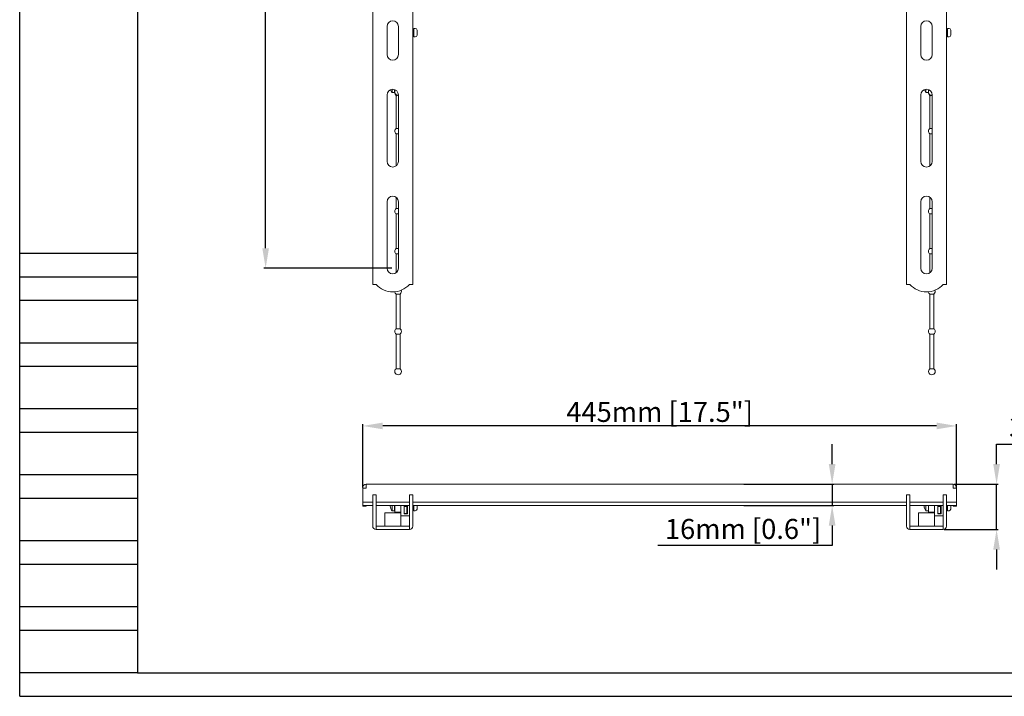
# Model space of a CAD drawing. Units: millimetres. Extents: x 73857 to 86839, y 5035 to 7926.
# Drawn here: x 76936 to 77674, y 6824 to 7331 of the extents above; entities that cross this region are included whole.
import ezdxf

# ---------------------------------------------------------------- set-up
doc = ezdxf.new("R2010")
doc.units = ezdxf.units.MM
doc.layers.add('尺寸线', color=7, linetype='Continuous')
doc.styles.get("Standard").update_dxf_attribs({"font": 'txt.shx', "bigfont": 'chineset.shx'})
doc.dimstyles.new('ISO-25', dxfattribs={"dimtxt": 15, "dimasz": 15, "dimexe": 1.25, "dimexo": 0.625, "dimgap": 3, "dimtad": 1, "dimtoh": 1, "dimdsep": 46, "dimtxsty": 'Standard', "dimcen": 0, "dimadec": 0, "dimazin": 0, "dimtfac": 1, "dimtmove": 0, "dimatfit": 3, "dimfxl": 0, "dimarcsym": 0})

# ---------------------------------------------------------------- blocks, each defined once
blk = doc.blocks.new('*D99')
at = {"layer": 'Defpoints', "color": 0}
for p in [(77635.77, 6983.23), (77668.28, 6983.23), (77628.27, 6949.23)]:
    blk.add_point(p, dxfattribs=at)
at = {"layer": '尺寸线', "color": 0, "lineweight": -2}
for p, q in [((77668.28, 6998.23), (77668.28, 7013.23)), ((77668.28, 7013.23), (77801.28, 7013.23)), ((77636.4, 6983.23), (77669.53, 6983.23)), ((77668.28, 6949.23), (77668.28, 6983.23)), ((77628.9, 6949.23), (77669.53, 6949.23)), ((77668.28, 6934.23), (77668.28, 6919.23))]:
    blk.add_line(p, q, dxfattribs=at)
at = {"layer": '尺寸线', "color": 0}
for points in [[(77665.78, 6998.23), (77670.78, 6998.23), (77668.28, 6983.23)], [(77665.78, 6934.23), (77670.78, 6934.23), (77668.28, 6949.23)]]:
    blk.add_solid(points, dxfattribs=at)
at = {"layer": '尺寸线', "color": 0, "insert": (77736.28, 7023.73), "char_height": 15, "attachment_point": 5}
blk.add_mtext('34mm [1.3"]', dxfattribs=at)
blk = doc.blocks.new('*D100')
at = {"layer": 'Defpoints', "color": 0}
for p in [(77478.31, 6983.23), (77545.06, 6983.23), (77478.31, 6967.23)]:
    blk.add_point(p, dxfattribs=at)
at = {"layer": '尺寸线', "color": 0, "lineweight": -2}
for p, q in [((77545.06, 6998.23), (77545.06, 7013.23)), ((77478.93, 6983.23), (77546.31, 6983.23)), ((77545.06, 6983.23), (77545.06, 6967.23)), ((77478.93, 6967.23), (77546.31, 6967.23)), ((77545.06, 6952.23), (77545.06, 6937.23)), ((77545.06, 6937.23), (77414.56, 6937.23))]:
    blk.add_line(p, q, dxfattribs=at)
at = {"layer": '尺寸线', "color": 0}
for points in [[(77542.56, 6998.23), (77547.56, 6998.23), (77545.06, 6983.23)], [(77542.56, 6952.23), (77547.56, 6952.23), (77545.06, 6967.23)]]:
    blk.add_solid(points, dxfattribs=at)
at = {"layer": '尺寸线', "color": 0, "insert": (77478.31, 6947.73), "char_height": 15, "attachment_point": 5}
blk.add_mtext('16mm [0.6"]', dxfattribs=at)

msp = doc.modelspace()

# ---------------------------------------------------------------- linework, layer by layer
for p, q in [((76936.274, 6824.315), (76936.274, 7865.198)), ((77024.476, 7847.524), (77024.476, 6841.954)), ((77024.476, 7381.768), (77024.476, 7155.953)), ((77024.476, 7381.768), (77024.476, 7155.953)), ((77024.476, 7155.953), (76936.274, 7155.953)), ((77024.476, 7138.313), (76936.274, 7138.313)), ((77024.476, 7120.673), (76936.274, 7120.673)), ((77024.476, 7092.468), (77024.476, 6841.954)), ((77024.476, 7088.92), (76936.274, 7088.92)), ((77024.476, 7088.92), (76936.274, 7088.92)), ((77024.476, 7071.279), (76936.274, 7071.279)), ((77024.476, 7039.527), (76936.274, 7039.527)), ((77024.476, 7039.527), (76936.274, 7039.527)), ((77024.476, 7021.886), (76936.274, 7021.886)), ((77024.476, 6990.134), (76936.274, 6990.134)), ((77024.476, 6990.134), (76936.274, 6990.134)), ((77024.476, 6972.493), (76936.274, 6972.493)), ((77024.476, 6940.741), (76936.274, 6940.741)), ((77024.476, 6940.741), (76936.274, 6940.741)), ((77024.476, 6923.1), (76936.274, 6923.1)), ((77024.476, 6891.347), (76936.274, 6891.347)), ((77024.476, 6891.347), (76936.274, 6891.347)), ((77024.476, 6873.707), (76936.274, 6873.707)), ((77024.476, 6841.954), (76936.274, 6841.954)), ((77024.476, 6841.954), (77236.178, 6841.954)), ((77024.476, 6841.954), (78400.524, 6841.954)), ((76936.274, 6824.315), (78418.163, 6824.315))]:
    msp.add_line(p, q)
at = {"lineweight": 18}
for p, q in [((77200.79, 7756.379), (77200.79, 7132.879)), ((77230.79, 7132.879), (77230.79, 7756.379)), ((77600.79, 7756.379), (77600.79, 7132.879)), ((77630.79, 7132.879), (77630.79, 7756.379)), ((77211.54, 7304.979), (77211.54, 7326.098)), ((77220.04, 7326.098), (77220.04, 7304.979)), ((77231.59, 7323.529), (77230.79, 7323.529)), ((77231.59, 7319.229), (77230.79, 7319.229)), ((77232.74, 7324.529), (77231.59, 7324.529)), ((77231.59, 7324.529), (77231.59, 7318.229)), ((77233.99, 7323.279), (77233.99, 7319.479)), ((77611.54, 7304.979), (77611.54, 7326.098)), ((77620.04, 7326.098), (77620.04, 7304.979)), ((77631.59, 7323.529), (77630.79, 7323.529)), ((77631.59, 7319.229), (77630.79, 7319.229)), ((77632.74, 7324.529), (77631.59, 7324.529)), ((77631.59, 7324.529), (77631.59, 7318.229)), ((77633.99, 7323.279), (77633.99, 7319.479)), ((77232.74, 7318.229), (77231.59, 7318.229)), ((77632.74, 7318.229), (77631.59, 7318.229)), ((77211.54, 7224.979), (77211.54, 7274.779)), ((77215.274, 7276.685), (77215.274, 7278.998)), ((77215.274, 7276.685), (77217.175, 7276.685)), ((77217.175, 7278.797), (77217.175, 7276.685)), ((77217.29, 7278.756), (77217.29, 7275.938)), ((77220.04, 7274.779), (77220.04, 7224.979)), ((77611.54, 7224.979), (77611.54, 7274.779)), ((77615.274, 7276.685), (77615.274, 7278.998)), ((77615.274, 7276.685), (77617.175, 7276.685)), ((77617.175, 7278.797), (77617.175, 7276.685)), ((77617.29, 7278.756), (77617.29, 7275.938)), ((77620.04, 7274.779), (77620.04, 7224.979)), ((77218.29, 7273.896), (77218.29, 7249.629)), ((77618.29, 7273.896), (77618.29, 7249.629)), ((77219.79, 7249.629), (77218.29, 7249.629)), ((77218.29, 7245.629), (77218.29, 7221.542)), ((77220.04, 7245.629), (77218.29, 7245.629)), ((77220.04, 7249.629), (77219.79, 7249.629)), ((77619.79, 7249.629), (77618.29, 7249.629)), ((77618.29, 7245.629), (77618.29, 7221.542)), ((77620.04, 7245.629), (77618.29, 7245.629)), ((77620.04, 7249.629), (77619.79, 7249.629)), ((77211.54, 7144.979), (77211.54, 7194.779)), ((77218.29, 7198.216), (77218.29, 7189.629)), ((77220.04, 7194.779), (77220.04, 7144.979)), ((77611.54, 7144.979), (77611.54, 7194.779)), ((77618.29, 7198.216), (77618.29, 7189.629)), ((77620.04, 7194.779), (77620.04, 7144.979)), ((77219.79, 7189.629), (77218.29, 7189.629)), ((77220.04, 7189.629), (77219.79, 7189.629)), ((77619.79, 7189.629), (77618.29, 7189.629)), ((77620.04, 7189.629), (77619.79, 7189.629)), ((77218.29, 7185.629), (77218.29, 7159.629)), ((77220.04, 7185.629), (77218.29, 7185.629)), ((77618.29, 7185.629), (77618.29, 7159.629)), ((77620.04, 7185.629), (77618.29, 7185.629)), ((77219.79, 7159.629), (77218.29, 7159.629)), ((77220.04, 7159.629), (77219.79, 7159.629)), ((77619.79, 7159.629), (77618.29, 7159.629)), ((77620.04, 7159.629), (77619.79, 7159.629)), ((77218.29, 7155.629), (77218.29, 7141.542)), ((77220.04, 7155.629), (77218.29, 7155.629)), ((77618.29, 7155.629), (77618.29, 7141.542)), ((77620.04, 7155.629), (77618.29, 7155.629)), ((77200.79, 7132.879), (77203.31, 7132.879)), ((77203.308, 7132.859), (77203.31, 7132.859)), ((77203.31, 7132.879), (77203.31, 7132.859)), ((77228.27, 7132.879), (77230.79, 7132.879)), ((77228.27, 7132.859), (77228.27, 7132.879)), ((77228.27, 7132.859), (77228.273, 7132.859)), ((77600.79, 7132.879), (77603.31, 7132.879)), ((77603.308, 7132.859), (77603.31, 7132.859)), ((77603.31, 7132.879), (77603.31, 7132.859)), ((77628.27, 7132.879), (77630.79, 7132.879)), ((77628.27, 7132.859), (77628.27, 7132.879)), ((77628.27, 7132.859), (77628.273, 7132.859)), ((77218.29, 7125.629), (77218.29, 7099.629)), ((77221.29, 7125.629), (77218.29, 7125.629)), ((77221.29, 7099.629), (77221.29, 7125.629)), ((77618.29, 7125.629), (77618.29, 7099.629)), ((77621.29, 7125.629), (77618.29, 7125.629)), ((77621.29, 7099.629), (77621.29, 7125.629)), ((77219.79, 7099.629), (77218.29, 7099.629)), ((77221.29, 7099.629), (77219.79, 7099.629)), ((77619.79, 7099.629), (77618.29, 7099.629)), ((77621.29, 7099.629), (77619.79, 7099.629)), ((77218.29, 7095.629), (77218.29, 7069.629)), ((77221.29, 7095.629), (77218.29, 7095.629)), ((77221.29, 7069.629), (77221.29, 7095.629)), ((77618.29, 7095.629), (77618.29, 7069.629)), ((77621.29, 7095.629), (77618.29, 7095.629)), ((77621.29, 7069.629), (77621.29, 7095.629)), ((77219.79, 7069.629), (77218.29, 7069.629)), ((77221.29, 7069.629), (77219.79, 7069.629)), ((77619.79, 7069.629), (77618.29, 7069.629)), ((77621.29, 7069.629), (77619.79, 7069.629)), ((77193.29, 6980.208), (77193.29, 6980.708)), ((77193.29, 6980.208), (77193.29, 6969.748)), ((77193.29, 6980.208), (77195.81, 6980.208)), ((77195.79, 6980.208), (77195.79, 6980.708)), ((77195.81, 6980.708), (77195.81, 6983.228)), ((77195.81, 6983.228), (77635.77, 6983.228)), ((77195.81, 6980.708), (77195.81, 6980.208)), ((77635.77, 6983.228), (77635.77, 6980.708)), ((77635.77, 6980.208), (77635.77, 6980.708)), ((77638.29, 6980.208), (77635.77, 6980.208)), ((77635.79, 6980.708), (77635.79, 6980.208)), ((77638.29, 6980.708), (77638.29, 6980.208)), ((77638.29, 6969.748), (77638.29, 6980.208)), ((77200.79, 6962.115), (77200.79, 6975.228)), ((77200.79, 6975.228), (77203.29, 6975.228)), ((77203.29, 6962.115), (77203.29, 6975.228)), ((77228.29, 6962.115), (77228.29, 6975.228)), ((77228.29, 6975.228), (77230.79, 6975.228)), ((77230.79, 6962.115), (77230.79, 6975.228)), ((77600.79, 6962.115), (77600.79, 6975.228)), ((77600.79, 6975.228), (77603.29, 6975.228)), ((77603.29, 6962.115), (77603.29, 6975.228)), ((77628.29, 6962.115), (77628.29, 6975.228)), ((77628.29, 6975.228), (77630.79, 6975.228)), ((77630.79, 6962.115), (77630.79, 6975.228)), ((77193.29, 6969.748), (77193.29, 6969.728)), ((77193.29, 6969.728), (77196.29, 6969.728)), ((77193.29, 6967.228), (77193.29, 6969.728)), ((77193.29, 6966.728), (77193.29, 6967.228)), ((77196.29, 6967.228), (77193.29, 6967.228)), ((77195.79, 6966.728), (77193.29, 6966.728)), ((77195.79, 6966.728), (77195.79, 6967.228)), ((77200.797, 6969.728), (77196.29, 6969.728)), ((77200.797, 6967.228), (77196.29, 6967.228)), ((77228.296, 6969.728), (77203.294, 6969.728)), ((77228.296, 6967.228), (77203.294, 6967.228)), ((77214.269, 6967.228), (77214.269, 6967.153)), ((77215.274, 6963.284), (77215.274, 6967.228)), ((77217.175, 6967.228), (77217.175, 6963.284)), ((77217.175, 6965.462), (77217.29, 6965.462)), ((77217.29, 6967.228), (77217.29, 6962.228)), ((77221.79, 6959.478), (77221.79, 6967.228)), ((77224.29, 6966.928), (77224.29, 6967.228)), ((77224.29, 6966.928), (77224.29, 6966.478)), ((77224.29, 6961.278), (77224.29, 6966.478)), ((77226.29, 6966.478), (77224.29, 6966.478)), ((77226.29, 6967.228), (77226.29, 6966.928)), ((77226.29, 6966.928), (77226.29, 6966.478)), ((77226.29, 6961.278), (77226.29, 6966.478)), ((77226.79, 6965.228), (77226.29, 6965.228)), ((77226.79, 6967.228), (77226.79, 6960.978)), ((77600.788, 6969.728), (77230.793, 6969.728)), ((77600.788, 6967.228), (77230.793, 6967.228)), ((77231.59, 6967.228), (77231.59, 6966.478)), ((77231.59, 6966.478), (77231.59, 6963.328)), ((77233.99, 6967.228), (77233.99, 6966.478)), ((77233.99, 6966.478), (77233.99, 6964.578)), ((77628.287, 6969.728), (77603.284, 6969.728)), ((77628.287, 6967.228), (77603.284, 6967.228)), ((77614.269, 6967.228), (77614.269, 6967.153)), ((77615.274, 6963.284), (77615.274, 6967.228)), ((77617.175, 6967.228), (77617.175, 6963.284)), ((77617.175, 6965.462), (77617.29, 6965.462)), ((77617.29, 6967.228), (77617.29, 6962.228)), ((77621.79, 6961.728), (77621.79, 6967.228)), ((77624.29, 6966.928), (77624.29, 6967.228)), ((77624.29, 6966.928), (77624.29, 6966.478)), ((77624.29, 6961.278), (77624.29, 6966.478)), ((77626.29, 6966.478), (77624.29, 6966.478)), ((77626.29, 6967.228), (77626.29, 6966.928)), ((77626.29, 6966.928), (77626.29, 6966.478)), ((77626.29, 6961.278), (77626.29, 6966.478)), ((77626.79, 6965.228), (77626.29, 6965.228)), ((77626.79, 6967.228), (77626.79, 6960.978)), ((77635.29, 6969.728), (77630.784, 6969.728)), ((77635.29, 6967.228), (77630.784, 6967.228)), ((77631.59, 6967.228), (77631.59, 6966.478)), ((77631.59, 6966.478), (77631.59, 6963.328)), ((77633.99, 6967.228), (77633.99, 6966.478)), ((77633.99, 6966.478), (77633.99, 6964.578)), ((77635.29, 6969.728), (77638.29, 6969.728)), ((77638.29, 6967.228), (77635.29, 6967.228)), ((77635.79, 6966.728), (77635.79, 6967.228)), ((77638.29, 6966.728), (77635.79, 6966.728)), ((77638.29, 6969.728), (77638.29, 6969.748)), ((77638.29, 6969.728), (77638.29, 6967.228)), ((77638.29, 6967.228), (77638.29, 6966.728)), ((77200.79, 6962.115), (77200.79, 6957.228)), ((77203.29, 6962.115), (77203.29, 6957.228)), ((77209.79, 6961.728), (77209.79, 6951.728)), ((77209.79, 6961.728), (77221.79, 6961.728)), ((77215.274, 6963.284), (77217.175, 6963.284)), ((77217.29, 6962.228), (77221.79, 6962.228)), ((77221.79, 6951.728), (77221.79, 6961.728)), ((77221.79, 6959.478), (77228.29, 6959.478)), ((77226.29, 6961.278), (77224.29, 6961.278)), ((77224.29, 6960.978), (77224.29, 6961.278)), ((77226.79, 6960.978), (77224.29, 6960.978)), ((77228.29, 6962.115), (77228.29, 6957.228)), ((77230.79, 6964.328), (77231.59, 6964.328)), ((77230.79, 6962.115), (77230.79, 6957.228)), ((77231.59, 6963.328), (77232.74, 6963.328)), ((77600.79, 6962.115), (77600.79, 6957.228)), ((77603.29, 6962.115), (77603.29, 6957.228)), ((77609.79, 6961.728), (77609.79, 6951.728)), ((77609.79, 6961.728), (77621.79, 6961.728)), ((77615.274, 6963.284), (77617.175, 6963.284)), ((77617.29, 6962.228), (77621.79, 6962.228)), ((77621.79, 6951.728), (77621.79, 6961.728)), ((77621.79, 6959.478), (77628.29, 6959.478)), ((77624.29, 6960.978), (77624.29, 6961.278)), ((77626.29, 6961.278), (77624.29, 6961.278)), ((77626.79, 6960.978), (77624.29, 6960.978)), ((77628.29, 6962.115), (77628.29, 6957.228)), ((77630.79, 6964.328), (77631.59, 6964.328)), ((77630.79, 6962.115), (77630.79, 6957.228)), ((77631.59, 6963.328), (77632.74, 6963.328)), ((77200.79, 6951.748), (77200.79, 6957.228)), ((77203.29, 6957.228), (77203.29, 6951.748)), ((77203.307, 6951.728), (77228.274, 6951.728)), ((77203.307, 6949.228), (77203.307, 6951.728)), ((77228.274, 6951.728), (77228.274, 6949.228)), ((77228.29, 6951.748), (77228.29, 6957.228)), ((77230.79, 6957.228), (77230.79, 6951.748)), ((77600.79, 6951.748), (77600.79, 6957.228)), ((77603.29, 6957.228), (77603.29, 6951.748)), ((77603.307, 6951.728), (77628.274, 6951.728)), ((77603.307, 6949.228), (77603.307, 6951.728)), ((77628.274, 6951.728), (77628.274, 6949.228)), ((77628.29, 6951.748), (77628.29, 6957.228)), ((77630.79, 6957.228), (77630.79, 6951.748)), ((77228.274, 6949.228), (77203.307, 6949.228)), ((77628.274, 6949.228), (77603.307, 6949.228))]:
    msp.add_line(p, q, dxfattribs=at)
for centre, radius, start, end in [((77215.79, 7326.098), 4.25, 0, 180), ((77615.79, 7326.098), 4.25, 0, 180), ((77232.74, 7323.279), 1.25, 0, 90), ((77232.74, 7319.479), 1.25, 270, 0), ((77632.74, 7323.279), 1.25, 0, 90), ((77632.74, 7319.479), 1.25, 270, 0), ((77215.79, 7304.979), 4.25, 180, 0), ((77615.79, 7304.979), 4.25, 180, 0), ((77215.79, 7274.779), 4.25, 0, 180), ((77214.809, 7278.77), 0.54, 188.940652, 198.462795), ((77221.126, 7280.879), 7.2, 198.462795, 215.626572), ((77615.79, 7274.779), 4.25, 0, 180), ((77614.809, 7278.77), 0.54, 188.940333, 198.462795), ((77621.126, 7280.879), 7.2, 198.462795, 215.626572), ((77219.79, 7247.629), 2.5, 126.869898, 233.130102), ((77619.79, 7247.629), 2.5, 126.869898, 233.130102), ((77215.79, 7224.979), 4.25, 180, 0), ((77615.79, 7224.979), 4.25, 180, 0), ((77215.79, 7194.779), 4.25, 0, 180), ((77615.79, 7194.779), 4.25, 0, 180), ((77219.79, 7187.629), 2.5, 126.869898, 233.130102), ((77619.79, 7187.629), 2.5, 126.869898, 233.130102), ((77219.79, 7157.629), 2.5, 126.869898, 233.130102), ((77619.79, 7157.629), 2.5, 126.869898, 233.130102), ((77215.79, 7144.979), 4.25, 180, 0), ((77615.79, 7144.979), 4.25, 180, 0), ((77215.79, 7143.896), 16.662, 221.482714, 318.517286), ((77219.79, 7127.629), 2.5, 187.481386, 233.130102), ((77219.79, 7127.629), 2.5, 306.869898, 20.146272), ((77615.79, 7143.896), 16.662, 221.482714, 318.517286), ((77619.79, 7127.629), 2.5, 187.481386, 233.130102), ((77619.79, 7127.629), 2.5, 306.869898, 20.146272), ((77219.79, 7097.629), 2.5, 126.869898, 233.130102), ((77219.79, 7097.629), 2.5, 306.869898, 53.130102), ((77619.79, 7097.629), 2.5, 126.869898, 233.130102), ((77619.79, 7097.629), 2.5, 306.869898, 53.130102), ((77219.79, 7067.629), 2.5, 126.869898, 53.130102), ((77619.79, 7067.629), 2.5, 126.869898, 53.130102), ((77195.81, 6980.708), 2.52, 90, 180), ((77195.81, 6980.708), 0.02, 90, 180), ((77635.77, 6980.708), 2.52, 0, 90), ((77635.77, 6980.708), 0.02, 0, 90), ((77214.809, 6965.369), 0.54, 188.940333, 198.462795), ((77221.126, 6967.478), 7.2, 198.462795, 215.626572), ((77614.809, 6965.369), 0.54, 188.940333, 198.462795), ((77621.126, 6967.478), 7.2, 198.462795, 215.626572), ((77232.74, 6964.578), 1.25, 270, 0), ((77632.74, 6964.578), 1.25, 270, 0), ((77203.31, 6951.748), 2.52, 180, 270), ((77203.31, 6951.748), 0.02, 180, 270), ((77228.27, 6951.748), 2.52, 270, 0), ((77228.27, 6951.748), 0.02, 270, 360), ((77603.31, 6951.748), 2.52, 180, 270), ((77603.31, 6951.748), 0.02, 180, 270), ((77628.27, 6951.748), 2.52, 270, 0), ((77628.27, 6951.748), 0.02, 270, 360)]:
    msp.add_arc(centre, radius, start, end, dxfattribs=at)
for centre, major_axis, ratio, start_param, end_param in [((77217.29, 7274.055), (-0.688, 1.878), 0.6919033, 4.4641248, 5.7962072), ((77617.29, 7274.055), (-0.688, 1.878), 0.6919033, 4.4641248, 5.7962072), ((77221.126, 6966.914), (-7.173, 0), 0.4226183, 6.2094895, 6.2516392), ((77221.126, 6967.215), (-7.173, 0), 0.9063078, 0.0315461, 0.0736959), ((77221.126, 6967.125), (-7.191, 0), 0.0174524, 5.9645757, 6.1807555), ((77221.126, 6967.472), (-7.191, 0), 0.9998477, 0.1024298, 0.3186096), ((77621.126, 6966.914), (-7.173, 0), 0.4226183, 6.2094895, 6.2516392), ((77621.126, 6967.215), (-7.173, 0), 0.9063078, 0.0315461, 0.0736959), ((77621.126, 6967.125), (-7.191, 0), 0.0174524, 5.9645757, 6.1807555), ((77621.126, 6967.472), (-7.191, 0), 0.9998477, 0.1024298, 0.3186096)]:
    msp.add_ellipse(centre, major_axis=major_axis, ratio=ratio, start_param=start_param, end_param=end_param, dxfattribs=at)
for points, knots in [([(77217.29, 7275.629), (77217.442, 7275.541), (77217.717, 7275.331), (77218.043, 7274.909), (77218.245, 7274.416), (77218.289, 7274.072), (77218.29, 7273.897)], [0, 0, 0, 0, 0.2456669, 0.5, 0.7543331, 1, 1, 1, 1]), ([(77617.29, 7275.629), (77617.442, 7275.541), (77617.717, 7275.331), (77618.043, 7274.909), (77618.245, 7274.416), (77618.289, 7274.072), (77618.29, 7273.897)], [0, 0, 0, 0, 0.2456669, 0.5, 0.7543331, 1, 1, 1, 1]), ([(77220.042, 7274.501), (77219.959, 7274.519), (77219.661, 7274.556), (77219.277, 7274.439), (77218.944, 7274.234), (77218.804, 7274.123), (77218.719, 7274.055)], [0, 0, 0, 0, 0.1640977, 0.5793796, 0.7420998, 1, 1, 1, 1]), ([(77620.042, 7274.501), (77619.959, 7274.519), (77619.661, 7274.556), (77619.277, 7274.439), (77618.944, 7274.234), (77618.804, 7274.123), (77618.719, 7274.055)], [0, 0, 0, 0, 0.1640977, 0.5793796, 0.7420998, 1, 1, 1, 1])]:
    msp.add_open_spline(points, degree=3, knots=knots, dxfattribs=at)
at = {"layer": '尺寸线'}
for p, q in [((77120.571, 7159.979), (77120.571, 7729.979)), ((77215.165, 7144.979), (77119.321, 7144.979)), ((77193.29, 6980.833), (77193.29, 7028.077)), ((77623.29, 7026.827), (77208.29, 7026.827)), ((77638.29, 6980.833), (77638.29, 7028.077))]:
    msp.add_line(p, q, dxfattribs=at)
for points in [[(77118.071, 7159.979), (77123.071, 7159.979), (77120.571, 7144.979)], [(77208.29, 7029.327), (77208.29, 7024.327), (77193.29, 7026.827)], [(77623.29, 7029.327), (77623.29, 7024.327), (77638.29, 7026.827)]]:
    msp.add_solid(points, dxfattribs=at)

# ---------------------------------------------------------------- texts
at = {"layer": '尺寸线', "insert": (77415.79, 7037.327), "char_height": 15, "attachment_point": 5}
msp.add_mtext('445mm [{\\Ftxt,chineset|c134;17.5}"]', dxfattribs=at)

# ---------------------------------------------------------------- dimensions: what is measured, and where the dimension line sits
at = {"layer": '尺寸线'}
dim = msp.add_linear_dim(base=(77668.284, 6983.228), p1=(77628.27, 6949.228), p2=(77635.77, 6983.228), angle=90, dimstyle='ISO-25', override={"dimpost": 'mm'}, dxfattribs=at)
dim.commit()
dim.dimension.update_dxf_attribs({"geometry": '*D99', "text_midpoint": (77736.284, 7023.728)})
dim = msp.add_linear_dim(base=(77545.058, 6983.228), p1=(77478.308, 6967.228), p2=(77478.308, 6983.228), angle=90, dimstyle='ISO-25', override={"dimpost": 'mm'}, dxfattribs=at)
dim.commit()
dim.dimension.update_dxf_attribs({"geometry": '*D100', "text_midpoint": (77478.308, 6937.228), "dimtype": 160})

doc.saveas('drawing.dxf')
